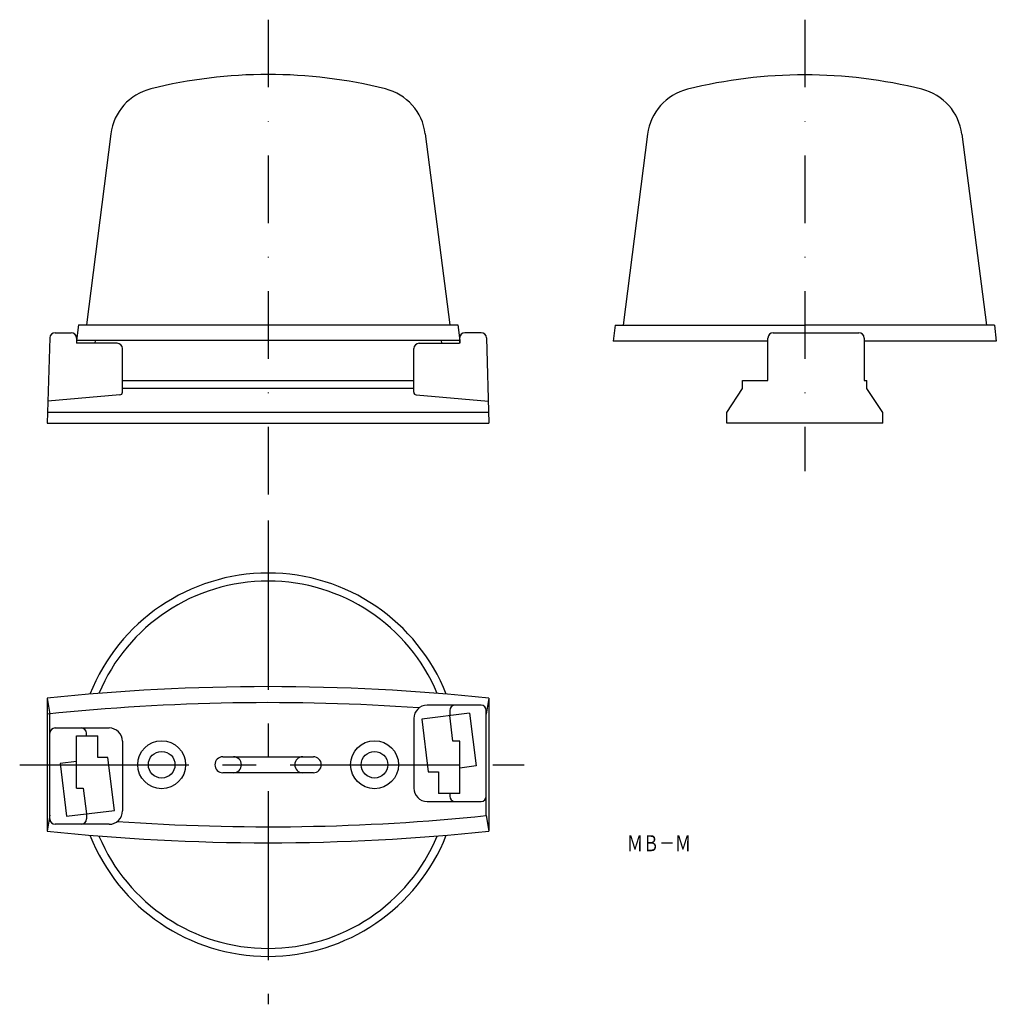
# Model space of a CAD drawing. Extents: x 7 to 190, y 622 to 807.
import ezdxf
from ezdxf.enums import TextEntityAlignment as Align

# ---------------------------------------------------------------- set-up
doc = ezdxf.new("R2010")
doc.units = 0
doc.linetypes.add('CENTER', pattern=[50.8, 31.75, -6.35, 6.35, -6.35])
doc.linetypes.add('DASHDOT', pattern=[25.4, 12.7, -6.35, 0, -6.35])
doc.layers.add('1', color=7, linetype='CONTINUOUS')
doc.styles.add('MDRAFSTD', font='TXT', dxfattribs={"bigfont": 'BIGFONT'})

msp = doc.modelspace()

# ---------------------------------------------------------------- linework, layer by layer
at = {"layer": '1', "color": 7, "linetype": 'DASHDOT'}
for p, q in [((53.52, 807.06), (53.52, 712.91)), ((154.34, 807.06), (154.34, 722.27))]:
    msp.add_line(p, q, dxfattribs=at)
at = {"layer": '1', "color": 7, "linetype": 'CONTINUOUS'}
for p, q in [((23.99, 785.63), (19.39, 749.77)), ((83.05, 785.63), (87.65, 749.77)), ((124.8, 785.55), (120.21, 749.69)), ((183.87, 785.55), (188.47, 749.69)), ((17.88, 749.77), (17.52, 746.77)), ((17.88, 749.77), (89.16, 749.77)), ((89.16, 749.77), (89.52, 746.77)), ((118.7, 749.69), (118.34, 746.69)), ((118.7, 749.69), (154.34, 749.69)), ((154.34, 749.77), (189.97, 749.77)), ((189.98, 749.69), (190.34, 746.69)), ((12.49, 747.3), (12.02, 731.27)), ((13.49, 748.27), (16.53, 748.27)), ((17.53, 747.27), (17.53, 746.27)), ((89.51, 747.27), (89.51, 746.27)), ((93.55, 748.27), (90.51, 748.27)), ((94.55, 747.3), (95.02, 731.27)), ((147.44, 739.27), (147.44, 747.27)), ((148.44, 748.27), (164.52, 748.27)), ((165.52, 747.27), (165.52, 739.27)), ((17.52, 746.77), (17.52, 746.27)), ((89.52, 746.77), (17.52, 746.77)), ((25.15, 746.27), (17.53, 746.27)), ((21.02, 746.77), (20.97, 746.27)), ((81.89, 746.27), (89.51, 746.27)), ((86.02, 746.77), (86.07, 746.27)), ((89.52, 746.77), (89.52, 746.27)), ((147.44, 746.69), (118.34, 746.69)), ((190.34, 746.69), (165.52, 746.69)), ((26.15, 737.08), (26.15, 745.27)), ((80.89, 737.08), (80.89, 745.27)), ((26.15, 739.27), (80.89, 739.27)), ((142.68, 737.77), (142.68, 739.27)), ((142.68, 739.27), (147.44, 739.27)), ((165.52, 739.27), (166, 739.27)), ((166, 737.77), (166, 739.27)), ((25.69, 736.58), (12.14, 735.42)), ((80.89, 737.77), (26.15, 737.77)), ((81.35, 736.58), (94.9, 735.42)), ((139.68, 733.27), (142.68, 737.77)), ((169, 733.27), (166, 737.77)), ((94.96, 733.27), (12.08, 733.27)), ((139.68, 731.27), (139.68, 733.27)), ((169, 731.27), (169, 733.27)), ((12.02, 731.27), (95.02, 731.27)), ((169, 731.27), (139.68, 731.27)), ((12.02, 679.62), (12.02, 654.62)), ((12.02, 679.62), (12.52, 676.62)), ((95.02, 679.62), (94.52, 676.62)), ((95.02, 679.62), (95.02, 654.62)), ((93.52, 678.3), (83.39, 678.3)), ((87.65, 677.3), (87.65, 676.35)), ((94.52, 657.57), (94.52, 677.3)), ((12.52, 656.93), (12.52, 676.62)), ((80.89, 675.8), (80.89, 662.72)), ((91.37, 676.8), (82.39, 675.7)), ((82.39, 675.7), (83.61, 665.77)), ((88.24, 671.52), (87.65, 676.35)), ((91.37, 676.8), (92.59, 666.88)), ((13.52, 674.02), (23.65, 674.02)), ((17.52, 662.72), (17.52, 672.52)), ((17.52, 672.52), (21.52, 672.52)), ((19.39, 672.52), (19.39, 673.02)), ((21.52, 668.46), (21.52, 672.52)), ((26.15, 671.52), (26.15, 658.43)), ((89.52, 671.52), (88.24, 671.52)), ((89.52, 661.72), (89.52, 671.52)), ((17.52, 667.73), (14.45, 667.36)), ((23.43, 668.46), (21.52, 668.46)), ((24.65, 658.53), (23.43, 668.46)), ((45.02, 668.62), (62.02, 668.62)), ((14.45, 667.36), (15.67, 657.43)), ((92.59, 666.88), (89.52, 666.5)), ((62.02, 665.62), (45.02, 665.62)), ((83.61, 665.77), (85.52, 665.77)), ((85.52, 665.77), (85.52, 661.72)), ((17.52, 662.72), (18.8, 662.72)), ((18.8, 662.72), (19.39, 657.89)), ((89.52, 661.72), (85.52, 661.72)), ((87.65, 661.72), (87.65, 661.22)), ((15.67, 657.43), (24.65, 658.53)), ((83.39, 660.22), (93.52, 660.22)), ((12.52, 657.62), (12.02, 654.62)), ((19.39, 657.89), (19.39, 656.93)), ((94.52, 657.57), (95.02, 654.62)), ((23.65, 655.93), (13.52, 655.93))]:
    msp.add_line(p, q, dxfattribs=at)
at = {"layer": '1', "color": 7, "linetype": 'CENTER'}
for p, q in [((53.52, 712.96), (53.52, 622.12)), ((6.85, 667.12), (101.61, 667.12))]:
    msp.add_line(p, q, dxfattribs=at)
at = {"layer": '1', "color": 7, "linetype": 'CONTINUOUS'}
for centre, radius in [((33.52, 667.12), 4.5), ((73.52, 667.12), 4.5), ((33.52, 667.12), 2.5), ((73.52, 667.12), 2.5)]:
    msp.add_circle(centre, radius, dxfattribs=at)
for centre, radius, start, end in [((53.52, 705.57), 91.2, 76.0215, 103.9785), ((154.34, 705.49), 91.2, 76.0215, 103.9785), ((33.9, 784.36), 10, 103.9785, 172.7), ((73.13, 784.36), 10, 7.3, 76.0215), ((134.72, 784.28), 10, 103.9785, 172.7), ((173.95, 784.28), 10, 7.3, 76.0215), ((13.49, 747.27), 1, 90, 178.3153), ((16.53, 747.27), 1, 0, 90), ((90.51, 747.27), 1, 90, 180), ((93.55, 747.27), 1, 1.6847, 90), ((148.44, 747.27), 1, 90, 180), ((164.52, 747.27), 1, 0, 90), ((25.15, 745.27), 1, 0, 90), ((81.89, 745.27), 1, 90, 180), ((25.65, 737.08), 0.5, 274.8974, 0), ((81.39, 737.08), 0.5, 180, 265.1026), ((53.52, 667.12), 36, 21.6057, 158.3943), ((53.52, 667.12), 34.5, 22.8428, 157.1572), ((53.52, 281.78), 400, 84.0448, 95.9552), ((53.52, 278.78), 400, 85.9388, 95.9552), ((83.39, 675.8), 2.5, 90, 180), ((88.65, 677.3), 1, 90, 180), ((93.52, 677.3), 1, 0, 90), ((13.52, 673.02), 1, 90, 180), ((18.39, 673.02), 1, 0, 90), ((23.65, 671.52), 2.5, 0, 90), ((45.02, 667.12), 1.5, 90, 270), ((47.02, 667.12), 1.5, 270, 90), ((60.02, 667.12), 1.5, 90, 270), ((62.02, 667.12), 1.5, 270, 90), ((83.39, 662.72), 2.5, 180, 270), ((88.65, 661.22), 1, 180, 270), ((93.52, 661.22), 1, 270, 0), ((23.65, 658.43), 2.5, 270, 0), ((13.52, 656.93), 1, 180, 270), ((18.39, 656.93), 1, 270, 0), ((53.52, 1055.46), 400, 265.9388, 275.8831), ((53.52, 1052.46), 400, 264.0448, 275.9552), ((53.52, 667.12), 36, 201.6057, 338.3943), ((53.52, 667.12), 34.5, 202.8428, 337.1572)]:
    msp.add_arc(centre, radius, start, end, dxfattribs=at)

# ---------------------------------------------------------------- texts
at = {"layer": '1', "color": 7, "linetype": 'CONTINUOUS', "style": 'MDRAFSTD', "oblique": 14.9998, "width": 0.888545}
msp.add_text('ＭＢ－Ｍ', height=3, dxfattribs=at).set_placement((120.95, 650.87), (132.97, 650.87), align=Align.FIT)

doc.saveas('drawing.dxf')
